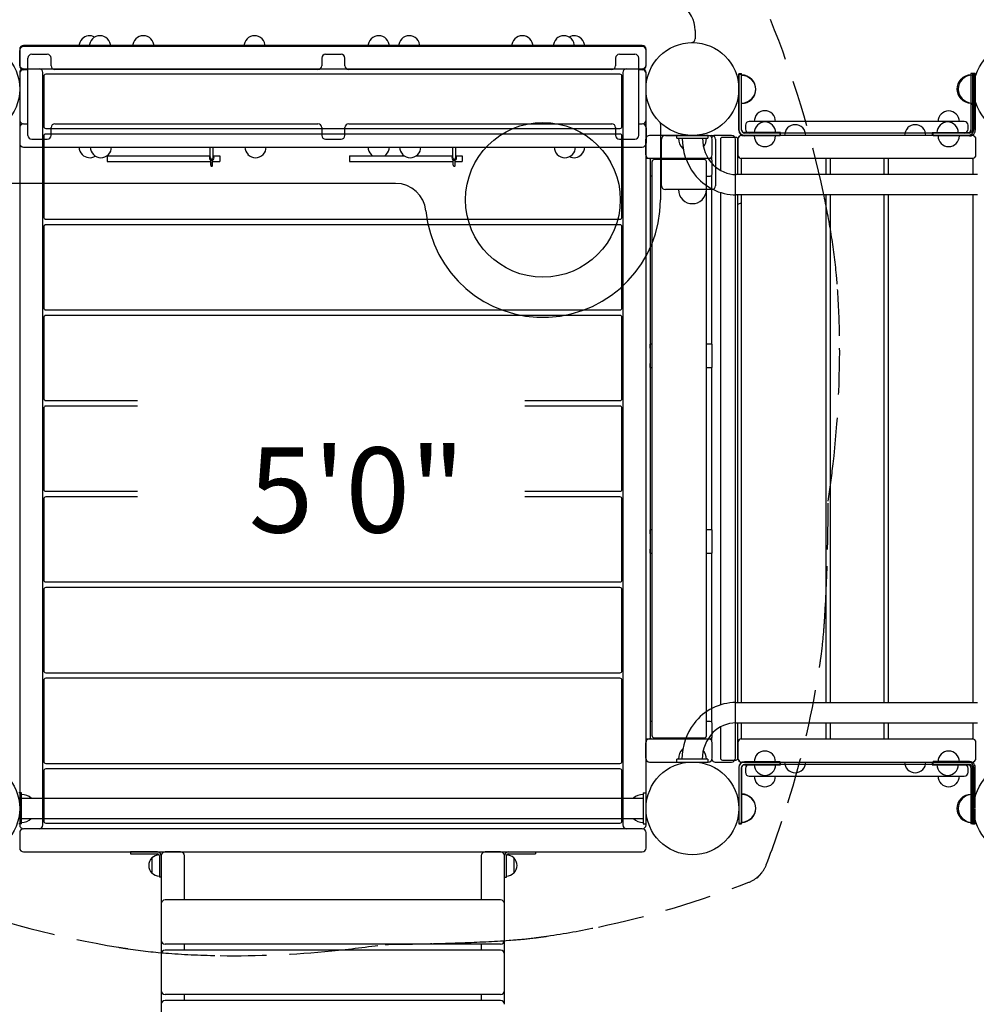
# Model space of a CAD drawing. Units: inches. Extents: x -77 to 585, y -47 to 356.
# Drawn here: x 69 to 131, y 142 to 206 of the extents above; entities that cross this region are included whole.
import ezdxf
from ezdxf.enums import TextEntityAlignment as Align

# ---------------------------------------------------------------- set-up
doc = ezdxf.new("R2010")
doc.units = ezdxf.units.IN
doc.header["$LTSCALE"] = 12
doc.header["$MEASUREMENT"] = 0
doc.linetypes.add('HIDDEN', pattern=[0.375, 0.25, -0.125])
for name, color, linetype in [('1', 7, 'Continuous'), ('16', 7, 'Continuous'), ('33', 20, 'Continuous'), ('6070', 7, 'Continuous')]:
    doc.layers.add(name, color=color, linetype=linetype)
doc.styles.add('NORMAL', font='simplex')
doc.styles.get("Standard").update_dxf_attribs({"font": 'romans.shx'})
doc.dimstyles.get("Standard").update_dxf_attribs({"dimscale": 60, "dimtxt": 0.0833, "dimasz": 0.0833, "dimexe": 0.0833, "dimexo": 0.04, "dimgap": 0.09, "dimtad": 0, "dimtih": 1, "dimtoh": 1, "dimdec": 4, "dimzin": 1, "dimdsep": 46, "dimlunit": 4, "dimtxsty": 'Standard', "dimcen": 0.09, "dimclrt": 150, "dimadec": 4, "dimazin": 0, "dimtfac": 1, "dimtdec": 0, "dimtofl": 0, "dimtmove": 0, "dimatfit": 3, "dimfxl": 1, "dimtolj": 1, "dimtzin": 0, "dimarcsym": 0})

# ---------------------------------------------------------------- blocks, each defined once
blk = doc.blocks.new('*D43')
at = {"layer": '33', "color": 0, "lineweight": -2, "transparency": 16777216}
for p, q in [((-32.51, 205.84), (-32.51, 355.951)), ((454.985, 210.593), (454.985, 355.951)), ((-27.512, 350.953), (186.755, 350.953)), ((449.987, 350.953), (235.055, 350.953))]:
    blk.add_line(p, q, dxfattribs=at)
at = {"layer": '33', "color": 0, "transparency": 16777216}
for points in [[(-27.512, 351.786), (-27.512, 350.12), (-32.51, 350.953)], [(449.987, 351.786), (449.987, 350.12), (454.985, 350.953)]]:
    blk.add_solid(points, dxfattribs=at)
at = {"layer": '33', "color": 150, "transparency": 16777216, "insert": (210.905, 350.953), "char_height": 7.5, "attachment_point": 5}
blk.add_mtext('\\A1;40\'-7"', dxfattribs=at)
blk = doc.blocks.new('*D44')
at = {"layer": '33', "color": 0, "lineweight": -2, "transparency": 16777216}
for p, q in [((159.093, 336.966), (-68.33, 336.966)), ((-63.332, 331.968), (-63.332, 154.771)), ((-63.332, -42.154), (-63.332, 135.043)), ((265.172, -47.152), (-68.33, -47.152))]:
    blk.add_line(p, q, dxfattribs=at)
at = {"layer": '33', "color": 0, "transparency": 16777216}
for points in [[(-64.165, 331.968), (-62.499, 331.968), (-63.332, 336.966)], [(-64.165, -42.154), (-62.499, -42.154), (-63.332, -47.152)]]:
    blk.add_solid(points, dxfattribs=at)
at = {"layer": '33', "color": 150, "transparency": 16777216, "insert": (-63.332, 144.907), "char_height": 7.5, "attachment_point": 5}
blk.add_mtext('\\A1;32\'-0"', dxfattribs=at)

msp = doc.modelspace()

# ---------------------------------------------------------------- linework, layer by layer
at = {"layer": '1'}
for p, q in [((112.821, 205.027), (112.821, 204.49)), ((69.146, 203.804), (69.146, 202.804)), ((69.146, 202.741), (69.146, 203.741)), ((109.396, 204.054), (69.396, 204.054)), ((109.396, 203.991), (69.396, 203.991)), ((109.646, 202.804), (109.646, 203.804)), ((109.646, 202.741), (109.646, 203.741)), ((69.677, 198.241), (69.677, 203.241)), ((69.927, 203.491), (70.927, 203.491)), ((71.177, 202.738), (71.177, 203.241)), ((88.677, 203.241), (88.677, 202.738)), ((88.927, 203.491), (89.927, 203.491)), ((90.177, 202.738), (90.177, 203.241)), ((107.677, 203.241), (107.677, 202.738)), ((107.927, 203.491), (108.927, 203.491)), ((109.177, 198.241), (109.177, 203.241)), ((69.396, 202.554), (109.396, 202.554)), ((69.677, 202.491), (69.396, 202.491)), ((88.427, 202.495), (71.427, 202.495)), ((107.427, 202.495), (90.427, 202.495)), ((109.396, 202.491), (109.177, 202.491)), ((69.146, 202.304), (69.146, 153.679)), ((69.146, 202.241), (69.146, 199.241)), ((70.646, 153.679), (70.646, 202.304)), ((70.706, 202.066), (70.706, 198.816)), ((107.961, 202.191), (70.831, 202.191)), ((108.086, 198.816), (108.086, 202.066)), ((108.146, 202.304), (108.146, 153.679)), ((109.646, 153.679), (109.646, 202.304)), ((109.646, 199.241), (109.646, 202.241)), ((115.646, 202.241), (115.646, 198.616)), ((115.646, 202.241), (115.826, 202.241)), ((115.646, 201.26), (115.646, 202.208)), ((115.646, 202.208), (115.826, 202.208)), ((115.826, 198.609), (115.826, 202.241)), ((115.826, 198.576), (115.826, 202.208)), ((130.656, 202.241), (130.656, 198.609)), ((130.836, 202.241), (130.656, 202.241)), ((130.75, 202.237), (130.75, 198.584)), ((130.937, 202.237), (130.75, 202.237)), ((130.836, 202.241), (130.836, 198.616)), ((130.937, 202.237), (130.937, 201.26)), ((115.646, 198.576), (115.646, 201.222)), ((130.937, 201.222), (130.937, 198.584)), ((130.836, 200.241), (130.656, 200.241)), ((69.146, 198.741), (69.146, 197.741)), ((69.396, 198.991), (69.677, 198.991)), ((70.831, 198.691), (107.961, 198.691)), ((71.177, 198.241), (71.177, 198.745)), ((71.427, 198.987), (88.427, 198.987)), ((88.677, 198.745), (88.677, 198.241)), ((90.177, 198.241), (90.177, 198.745)), ((90.427, 198.987), (107.427, 198.987)), ((107.677, 198.745), (107.677, 198.241)), ((109.177, 198.991), (109.396, 198.991)), ((109.646, 198.741), (109.646, 197.741)), ((110.577, 198.964), (110.577, 194.08)), ((116.075, 198.896), (116.075, 198.646)), ((130.22, 199.146), (116.325, 199.146)), ((130.47, 198.646), (130.47, 198.896)), ((69.927, 197.991), (70.927, 197.991)), ((70.706, 198.204), (70.706, 192.954)), ((107.961, 198.329), (70.831, 198.329)), ((88.927, 197.991), (89.927, 197.991)), ((107.927, 197.991), (108.927, 197.991)), ((108.086, 192.954), (108.086, 198.204)), ((109.626, 196.991), (109.626, 197.991)), ((113.674, 198.241), (109.876, 198.241)), ((110.646, 194.991), (110.646, 197.991)), ((110.896, 198.241), (113.896, 198.241)), ((113.646, 198.241), (111.646, 198.241)), ((111.646, 198.054), (111.646, 198.241)), ((111.646, 198.054), (113.646, 198.054)), ((113.646, 198.241), (113.646, 198.054)), ((113.924, 196.991), (113.924, 197.991)), ((115.174, 198.241), (114.126, 198.241)), ((114.146, 197.991), (114.146, 194.991)), ((114.458, 197.991), (114.458, 195.984)), ((115.458, 198.116), (114.583, 198.116)), ((115.424, 157.991), (115.424, 197.991)), ((115.583, 195.711), (115.583, 197.991)), ((115.585, 197.991), (115.585, 196.991)), ((130.731, 198.241), (115.833, 198.241)), ((130.562, 198.396), (116.006, 198.396)), ((118.328, 198.216), (116.006, 198.216)), ((118.336, 198.421), (116.013, 198.421)), ((116.641, 198.209), (116.64, 198.209)), ((118.015, 198.209), (118.015, 198.209)), ((118.328, 198.216), (118.328, 198.396)), ((118.336, 198.241), (118.336, 198.421)), ((128.146, 198.421), (130.468, 198.421)), ((128.146, 198.421), (128.146, 198.241)), ((128.218, 198.209), (128.218, 198.396)), ((130.562, 198.209), (128.218, 198.209)), ((130.981, 196.991), (130.981, 197.991)), ((69.396, 197.491), (109.396, 197.491)), ((81.47, 196.785), (81.47, 197.491)), ((81.657, 196.785), (81.657, 197.491)), ((97.151, 196.785), (97.151, 197.491)), ((97.338, 196.785), (97.338, 197.491)), ((110.646, 197.366), (110.577, 197.366)), ((112.045, 197.398), (112.016, 197.398)), ((74.795, 196.924), (74.795, 196.549)), ((74.795, 196.924), (81.47, 196.924)), ((81.657, 196.924), (82.086, 196.924)), ((82.086, 196.924), (82.086, 196.549)), ((90.477, 196.924), (90.477, 196.549)), ((90.477, 196.924), (94.006, 196.924)), ((94.786, 196.924), (97.151, 196.924)), ((97.338, 196.924), (97.767, 196.924)), ((97.767, 196.924), (97.767, 196.549)), ((109.632, 196.741), (109.632, 159.241)), ((113.788, 196.741), (109.632, 196.741)), ((109.661, 159.241), (109.661, 196.741)), ((109.911, 196.741), (109.911, 159.241)), ((113.424, 196.681), (110.168, 196.681)), ((113.876, 196.844), (113.876, 196.705)), ((115.799, 196.741), (115.799, 195.711)), ((130.799, 196.741), (115.799, 196.741)), ((121.299, 195.711), (121.299, 196.741)), ((121.549, 196.741), (121.549, 195.711)), ((125.049, 195.711), (125.049, 196.741)), ((125.299, 196.741), (125.299, 195.711)), ((130.799, 195.711), (130.799, 196.741)), ((74.795, 196.549), (81.503, 196.549)), ((81.503, 196.311), (81.503, 196.648)), ((81.623, 196.311), (81.623, 196.648)), ((81.623, 196.549), (82.086, 196.549)), ((90.477, 196.549), (97.185, 196.549)), ((97.185, 196.311), (97.185, 196.648)), ((97.305, 196.311), (97.305, 196.648)), ((97.305, 196.549), (97.767, 196.549)), ((110.043, 159.426), (110.043, 196.556)), ((113.549, 159.426), (113.549, 196.556)), ((113.915, 195.866), (113.915, 196.491)), ((110.01, 195.616), (110.043, 195.616)), ((110.577, 195.616), (110.646, 195.616)), ((113.549, 195.616), (113.788, 195.616)), ((113.876, 195.652), (113.876, 184.741)), ((131.083, 195.711), (115.475, 195.711)), ((93.455, 195.139), (68.465, 195.139)), ((113.896, 194.741), (110.896, 194.741)), ((114.458, 194.555), (114.458, 161.433)), ((131.083, 194.396), (115.475, 194.396)), ((115.583, 161.586), (115.583, 194.396)), ((115.799, 194.396), (115.799, 161.586)), ((121.299, 161.586), (121.299, 194.396)), ((121.549, 194.396), (121.549, 161.586)), ((125.049, 161.586), (125.049, 194.396)), ((125.299, 194.396), (125.299, 161.586)), ((130.799, 161.586), (130.799, 194.396)), ((112.022, 194.085), (112.016, 194.085)), ((113.276, 194.085), (113.27, 194.085)), ((70.706, 192.341), (70.706, 187.091)), ((70.831, 192.829), (107.961, 192.829)), ((107.961, 192.466), (70.831, 192.466)), ((108.086, 187.091), (108.086, 192.341)), ((70.706, 186.479), (70.706, 181.229)), ((70.831, 186.966), (107.961, 186.966)), ((107.961, 186.604), (70.831, 186.604)), ((108.086, 181.229), (108.086, 186.479)), ((110.043, 184.741), (109.911, 184.741)), ((113.913, 184.741), (113.549, 184.741)), ((109.916, 184.491), (109.916, 183.491)), ((113.916, 183.491), (113.916, 184.491)), ((109.911, 183.241), (110.043, 183.241)), ((113.549, 183.241), (113.913, 183.241)), ((113.876, 183.241), (113.876, 172.741)), ((70.831, 181.104), (76.771, 181.104)), ((76.771, 180.741), (70.831, 180.741)), ((101.808, 181.104), (107.961, 181.104)), ((107.961, 180.741), (101.808, 180.741)), ((70.706, 180.616), (70.706, 175.366)), ((108.086, 175.366), (108.086, 180.616)), ((70.831, 175.241), (76.771, 175.241)), ((101.808, 175.241), (107.961, 175.241)), ((70.706, 174.754), (70.706, 169.504)), ((76.771, 174.879), (70.831, 174.879)), ((107.961, 174.879), (101.808, 174.879)), ((108.086, 169.504), (108.086, 174.754)), ((110.043, 172.741), (109.911, 172.741)), ((109.916, 172.491), (109.916, 171.491)), ((113.913, 172.741), (113.549, 172.741)), ((113.916, 171.491), (113.916, 172.491)), ((109.911, 171.241), (110.043, 171.241)), ((113.549, 171.241), (113.913, 171.241)), ((113.876, 171.241), (113.876, 160.331)), ((70.831, 169.379), (107.961, 169.379)), ((70.706, 168.891), (70.706, 163.641)), ((107.961, 169.016), (70.831, 169.016)), ((108.086, 163.641), (108.086, 168.891)), ((70.706, 163.029), (70.706, 157.779)), ((70.831, 163.516), (107.961, 163.516)), ((107.961, 163.154), (70.831, 163.154)), ((108.086, 157.779), (108.086, 163.029)), ((115.458, 161.586), (131.08, 161.586)), ((110.043, 160.367), (110.01, 160.367)), ((113.788, 160.367), (113.549, 160.367)), ((113.915, 159.491), (113.915, 160.117)), ((114.458, 160.009), (114.458, 157.991)), ((115.458, 160.271), (131.08, 160.271)), ((115.583, 157.991), (115.583, 160.271)), ((115.799, 160.271), (115.799, 159.241)), ((121.299, 159.241), (121.299, 160.271)), ((121.549, 160.271), (121.549, 159.241)), ((125.049, 159.241), (125.049, 160.271)), ((125.299, 160.271), (125.299, 159.241)), ((130.799, 159.241), (130.799, 160.271)), ((109.632, 159.241), (113.788, 159.241)), ((110.168, 159.301), (113.424, 159.301)), ((113.876, 159.277), (113.876, 159.139)), ((115.799, 159.241), (130.799, 159.241)), ((109.626, 157.991), (109.626, 158.991)), ((112.025, 158.585), (112.016, 158.585)), ((113.924, 157.991), (113.924, 158.991)), ((115.585, 158.991), (115.585, 157.991)), ((130.981, 157.991), (130.981, 158.991)), ((113.646, 157.929), (111.646, 157.929)), ((111.646, 157.741), (111.646, 157.929)), ((113.646, 157.929), (113.646, 157.741)), ((114.583, 157.866), (115.458, 157.866)), ((70.831, 157.654), (107.961, 157.654)), ((107.961, 157.291), (70.831, 157.291)), ((109.876, 157.741), (113.674, 157.741)), ((111.646, 157.741), (113.646, 157.741)), ((114.126, 157.741), (115.174, 157.741)), ((115.646, 157.398), (115.646, 154.76)), ((115.646, 157.381), (115.646, 153.741)), ((115.826, 157.398), (115.826, 153.766)), ((115.826, 153.741), (115.826, 157.381)), ((115.833, 157.741), (130.731, 157.741)), ((118.328, 157.758), (116.006, 157.758)), ((130.562, 157.578), (116.006, 157.578)), ((116.006, 157.561), (118.336, 157.561)), ((116.075, 157.328), (116.075, 157.078)), ((118.328, 157.578), (118.328, 157.758)), ((118.336, 157.561), (118.336, 157.741)), ((128.146, 157.741), (128.146, 157.561)), ((128.146, 157.561), (130.476, 157.561)), ((128.218, 157.578), (128.218, 157.766)), ((130.562, 157.766), (128.218, 157.766)), ((130.47, 157.078), (130.47, 157.328)), ((130.656, 157.381), (130.656, 153.741)), ((130.75, 153.737), (130.75, 157.391)), ((130.836, 153.741), (130.836, 157.381)), ((130.937, 154.76), (130.937, 157.391)), ((70.706, 157.166), (70.706, 153.916)), ((108.086, 153.916), (108.086, 157.166)), ((116.325, 156.828), (130.22, 156.828)), ((69.271, 155.741), (69.083, 155.741)), ((69.271, 153.741), (69.271, 155.741)), ((69.271, 155.399), (109.458, 155.399)), ((109.458, 155.741), (109.646, 155.741)), ((109.458, 155.741), (109.458, 153.741)), ((109.646, 153.741), (109.646, 155.741)), ((130.836, 155.741), (130.656, 155.741)), ((115.646, 154.722), (115.646, 153.766)), ((130.937, 153.737), (130.937, 154.722)), ((69.271, 154.084), (109.458, 154.084)), ((69.271, 153.741), (69.083, 153.741)), ((109.396, 153.429), (69.396, 153.429)), ((70.831, 153.791), (107.961, 153.791)), ((109.458, 153.741), (109.646, 153.741)), ((115.826, 153.766), (115.646, 153.766)), ((115.646, 153.741), (115.826, 153.741)), ((130.836, 153.741), (130.656, 153.741)), ((130.75, 153.737), (130.937, 153.737)), ((69.146, 153.179), (69.146, 152.179)), ((109.646, 152.179), (109.646, 153.179)), ((69.396, 151.929), (109.396, 151.929)), ((76.302, 151.929), (76.302, 151.804)), ((78.052, 151.929), (76.302, 151.929)), ((76.302, 151.804), (78.052, 151.804)), ((77.691, 151.541), (77.691, 150.566)), ((78.177, 151.679), (78.177, 150.304)), ((78.302, 151.679), (78.302, 115.956)), ((79.552, 151.929), (78.552, 151.929)), ((79.802, 148.83), (79.802, 151.679)), ((98.989, 151.679), (98.989, 148.83)), ((100.239, 151.929), (99.239, 151.929)), ((100.489, 148.596), (100.489, 151.679)), ((100.614, 150.304), (100.614, 151.679)), ((100.739, 151.929), (102.489, 151.929)), ((100.739, 151.804), (102.489, 151.804)), ((101.101, 151.541), (101.101, 150.566)), ((102.489, 151.929), (102.489, 151.804)), ((78.302, 150.304), (78.177, 150.304)), ((100.489, 150.304), (100.614, 150.304)), ((116.842, 150.224), (117.131, 150.57)), ((100.24, 148.83), (78.552, 148.83)), ((100.49, 146.214), (100.49, 148.58)), ((100.24, 145.964), (78.552, 145.964)), ((79.802, 145.58), (79.802, 145.964)), ((98.989, 145.964), (98.989, 145.58)), ((100.489, 145.346), (100.489, 146.199)), ((100.24, 145.58), (78.552, 145.58)), ((100.49, 142.964), (100.49, 145.33)), ((100.24, 142.714), (78.552, 142.714)), ((79.802, 142.33), (79.802, 142.714)), ((98.989, 142.714), (98.989, 142.33)), ((100.489, 142.096), (100.489, 142.949)), ((100.24, 142.33), (78.552, 142.33))]:
    msp.add_line(p, q, dxfattribs=at)
at = {"layer": '1', "linetype": 'HIDDEN'}
msp.add_lwpolyline([(64.195, 148.728, 0.0455), (75.535, 145.768, 0.003741), (76.148, 145.672, 0.018422), (78.767, 145.377, 0.01393), (82.103, 145.227, 0.028086), (89.331, 145.534, 0.010083), (92.788, 145.954, 0.003909), (95.905, 146.005, 0.003668), (97.954, 146.068, 0.008152), (100.987, 146.232, 0.012505), (102.404, 146.37, 0.001636), (102.606, 146.395, 0.004865), (103.262, 146.486, 0.014558), (106.562, 147.076, 0.04062), (116.286, 149.967, 0.092262), (116.906, 150.349, 0.09475), (117.038, 150.481, 0.092279), (117.42, 151.101, 0.01651), (118.819, 155.103, 0.03895), (120.901, 164.125, 0.004907), (120.992, 164.781, 0.012116), (121.14, 166.199, 0.001881), (121.155, 166.4, 0.003117), (121.221, 167.403, 0.008911), (121.382, 171.479, 0.003472), (121.433, 174.607, 0.006681), (121.744, 177.01, 0.032187), (122.16, 185.284, 0.014175), (122.01, 188.62, 0.004599), (121.96, 189.216, 0.017361), (121.619, 191.852, 0.010979), (121.125, 194.499, 0.044184), (117.689, 205.738, 0.083763)], format="xyb", dxfattribs=at)
at = {"layer": '1'}
msp.add_circle((102.978, 194.08), 5, dxfattribs=at)
for centre, radius, start, end in [((110.852, 205.027), 1.969, 0, 56.51414), ((73.676, 203.991), 0.688, 134.98398, 180), ((73.676, 203.993), 0.688, 61.46886, 135.161), ((74.333, 203.991), 0.688, 134.98398, 180), ((74.333, 203.993), 0.688, 44.839, 135.161), ((74.333, 203.991), 0.688, 0, 45.01602), ((77.146, 203.991), 0.688, 134.98398, 180), ((77.146, 203.993), 0.688, 44.839, 135.161), ((77.146, 203.991), 0.688, 0, 45.01602), ((84.333, 203.991), 0.688, 134.98398, 180), ((84.333, 203.993), 0.688, 44.839, 135.161), ((84.333, 203.991), 0.688, 0, 45.01602), ((92.364, 203.991), 0.688, 134.98398, 180), ((92.364, 203.993), 0.688, 44.839, 135.161), ((92.364, 203.991), 0.688, 0, 45.01602), ((94.333, 203.991), 0.688, 134.98398, 180), ((94.333, 203.993), 0.688, 44.839, 135.161), ((94.333, 203.991), 0.688, 0, 45.01602), ((101.646, 203.991), 0.688, 134.98398, 180), ((101.646, 203.993), 0.688, 44.839, 135.161), ((101.646, 203.991), 0.688, 0, 45.01602), ((104.333, 203.991), 0.688, 134.98398, 180), ((104.333, 203.993), 0.688, 44.839, 135.161), ((104.989, 203.993), 0.688, 44.839, 118.50743), ((104.333, 203.991), 0.688, 0, 45.01602), ((104.989, 203.991), 0.688, 0, 45.01602), ((112.571, 204.49), 0.25, 271.31886, 0), ((69.396, 203.804), 0.25, 90, 180), ((69.396, 203.741), 0.25, 90, 180), ((109.396, 203.804), 0.25, 0, 90), ((109.396, 203.741), 0.25, 0, 90), ((69.927, 203.241), 0.25, 90, 180), ((70.927, 203.241), 0.25, 360, 90), ((88.927, 203.241), 0.25, 90, 180), ((89.927, 203.241), 0.25, 360, 90), ((107.927, 203.241), 0.25, 90, 180), ((108.927, 203.241), 0.25, 360, 90), ((69.396, 202.804), 0.25, 180, 270), ((69.396, 202.741), 0.25, 180, 270), ((69.396, 202.304), 0.25, 90, 180), ((69.396, 202.241), 0.25, 90, 180), ((70.396, 202.304), 0.25, 0, 90), ((108.396, 202.304), 0.25, 90, 180), ((109.396, 202.804), 0.25, 270, 0), ((109.396, 202.741), 0.25, 270, 0), ((109.396, 202.304), 0.25, 0, 90), ((109.396, 202.241), 0.25, 0, 90), ((70.831, 202.066), 0.125, 90, 180), ((107.961, 202.066), 0.125, 0, 90), ((115.826, 201.241), 0.905, 43.56065, 90), ((115.826, 201.208), 0.905, 43.56065, 90), ((115.831, 201.241), 0.906, 315.92007, 44.07993), ((115.831, 201.208), 0.905, 315.92007, 44.07993), ((130.65, 201.241), 0.905, 135.92007, 224.07993), ((130.744, 201.237), 0.905, 135.92007, 224.07993), ((130.656, 201.241), 0.905, 90, 136.43935), ((130.75, 201.237), 0.905, 90, 136.43935), ((115.826, 201.241), 0.905, 270, 316.43935), ((115.826, 201.208), 0.905, 270, 316.43935), ((130.656, 201.241), 0.905, 223.56065, 270), ((130.75, 201.237), 0.905, 223.56065, 270), ((117.328, 199.148), 0.688, 44.839, 135.161), ((69.396, 199.241), 0.25, 180, 270), ((109.396, 199.241), 0.25, 270, 0), ((117.328, 199.146), 0.688, 134.98398, 180), ((117.328, 199.146), 0.688, 360, 45.01602), ((129.218, 199.139), 0.688, 134.98398, 179.37494), ((129.218, 199.14), 0.688, 44.839, 135.161), ((129.218, 199.139), 0.688, 0.62506, 45.01602), ((69.396, 198.741), 0.25, 90, 180), ((70.831, 198.816), 0.125, 180, 270), ((107.961, 198.816), 0.125, 270, 0), ((109.396, 198.741), 0.25, 0, 90), ((110.327, 198.964), 0.25, 0, 44.47903), ((116.021, 198.616), 0.375, 180, 270), ((116.006, 198.576), 0.36, 180, 270), ((116.013, 198.609), 0.188, 180, 270), ((116.006, 198.576), 0.18, 180, 270), ((116.325, 198.896), 0.25, 90, 180), ((116.325, 198.646), 0.25, 180, 270), ((117.336, 198.421), 0.688, 134.98398, 180), ((117.336, 198.423), 0.688, 44.839, 135.161), ((117.336, 198.421), 0.688, 360, 45.01602), ((119.289, 198.241), 0.688, 134.98398, 180), ((119.289, 198.243), 0.688, 44.839, 135.161), ((119.289, 198.241), 0.688, 360, 45.01602), ((127.051, 198.241), 0.688, 134.98398, 180), ((127.051, 198.243), 0.688, 44.839, 135.161), ((127.051, 198.241), 0.688, 360, 45.01602), ((129.146, 198.421), 0.688, 134.98398, 180), ((129.146, 198.423), 0.688, 44.839, 135.161), ((129.146, 198.421), 0.688, 360, 45.01602), ((130.22, 198.896), 0.25, 0, 90), ((130.22, 198.646), 0.25, 270, 0), ((130.461, 198.616), 0.375, 270, 0), ((130.468, 198.609), 0.188, 270, 0), ((130.562, 198.584), 0.187, 332.02836, 355.88306), ((130.562, 198.584), 0.188, 355.87981, 0), ((130.562, 198.584), 0.375, 355.87981, 0), ((69.927, 198.241), 0.25, 180, 270), ((70.831, 198.204), 0.125, 90, 180), ((70.927, 198.241), 0.25, 270, 360), ((88.927, 198.241), 0.25, 180, 270), ((89.927, 198.241), 0.25, 270, 360), ((107.927, 198.241), 0.25, 180, 270), ((107.961, 198.204), 0.125, 0, 90), ((108.927, 198.241), 0.25, 270, 360), ((109.876, 197.991), 0.25, 90, 180), ((110.896, 197.991), 0.25, 90, 180), ((112.646, 198.054), 0.905, 180, 226.43935), ((115.754, 198.043), 3.766, 179.83372, 217.53803), ((115.732, 198.038), 2.429, 179.61609, 224.21844), ((112.646, 198.054), 0.905, 322.51417, 0), ((113.674, 197.991), 0.25, 0, 90), ((113.896, 197.991), 0.25, 0, 90), ((114.126, 197.991), 0.25, 90, 154.68743), ((114.583, 197.991), 0.125, 90, 180), ((115.174, 197.991), 0.25, 0, 90), ((115.458, 197.991), 0.125, 0, 90), ((115.833, 197.991), 0.25, 90, 180), ((115.835, 197.991), 0.25, 90, 180), ((117.328, 198.209), 0.688, 180, 225.01602), ((117.328, 198.209), 0.688, 314.98398, 0), ((129.218, 198.209), 0.688, 180, 225.01602), ((129.218, 198.209), 0.688, 314.98398, 0), ((130.562, 198.584), 0.188, 270.00016, 332.03145), ((130.562, 198.584), 0.375, 270.00003, 332.03158), ((130.731, 197.991), 0.25, 0, 90), ((130.562, 198.584), 0.375, 332.03546, 355.87595), ((69.396, 197.741), 0.25, 180, 270), ((73.677, 197.491), 0.688, 180, 225.01602), ((74.396, 197.491), 0.688, 180, 225.01602), ((74.396, 197.491), 0.688, 314.98398, 0), ((84.396, 197.491), 0.688, 180, 225.01602), ((84.396, 197.491), 0.688, 314.98398, 0), ((92.364, 197.491), 0.688, 180, 225.01602), ((92.364, 197.491), 0.688, 314.98398, 0), ((94.396, 197.491), 0.688, 180, 225.01602), ((94.396, 197.491), 0.688, 314.98398, 0), ((104.396, 197.491), 0.688, 180, 225.01602), ((104.396, 197.491), 0.688, 314.98398, 0), ((104.99, 197.491), 0.688, 314.98398, 0), ((109.396, 197.741), 0.25, 270, 0), ((112.646, 198.048), 0.905, 225.92007, 228.89712), ((117.328, 198.207), 0.688, 224.839, 315.161), ((129.218, 198.207), 0.688, 224.839, 315.161), ((73.677, 197.49), 0.688, 224.839, 301.51537), ((74.396, 197.49), 0.688, 224.839, 315.161), ((81.563, 196.785), 0.15, 128.68219, 51.31783), ((81.563, 196.785), 0.0938, 180, 0), ((84.396, 197.49), 0.688, 224.839, 315.161), ((92.364, 197.49), 0.688, 224.839, 235.44584), ((92.364, 197.49), 0.688, 304.55416, 315.161), ((94.396, 197.49), 0.688, 224.839, 315.161), ((97.245, 196.785), 0.15, 128.68219, 51.31783), ((97.245, 196.785), 0.0938, 180, 0), ((104.396, 197.49), 0.688, 224.839, 315.161), ((104.99, 197.49), 0.688, 244.3939, 315.161), ((109.876, 196.991), 0.25, 180, 270), ((110.01, 196.616), 0.125, 90.01245, 142.06155), ((110.168, 196.556), 0.125, 90, 180), ((113.424, 196.556), 0.125, 0, 90), ((113.674, 196.991), 0.25, 270, 0), ((113.788, 196.616), 0.125, 4.86408, 89.97198), ((115.833, 196.991), 0.25, 180, 270), ((115.835, 196.991), 0.25, 180, 270), ((130.731, 196.991), 0.25, 270, 0), ((113.713, 196.61), 0.201, 1.73133, 4.8555), ((112.718, 196.581), 1.196, 0.59388, 1.68301), ((107.892, 196.521), 6.023, 0.15402, 0.68598), ((103.676, 196.496), 10.239, 359.97521, 0.23212), ((115.488, 197.798), 2.087, 224.17436, 269.64714), ((110.01, 195.741), 0.125, 217.94307, 269.98615), ((115.495, 197.824), 3.427, 217.2671, 269.65551), ((112.645, 195.616), 0.905, 356.44825, 0), ((113.788, 195.741), 0.125, 270.03007, 355.09362), ((113.719, 195.747), 0.195, 355.0773, 358.3035), ((103.683, 195.862), 10.232, 359.54439, 0.02502), ((112.406, 195.785), 1.509, 358.33911, 359.8124), ((93.455, 193.17), 1.969, 5.45487, 90), ((110.896, 194.991), 0.25, 180, 270), ((113.896, 194.991), 0.25, 270, 0), ((112.646, 194.741), 0.905, 180, 226.43935), ((112.646, 194.741), 0.905, 313.56065, 0), ((102.978, 194.08), 7.598, 185.45487, 0), ((112.646, 194.736), 0.905, 225.92007, 314.07993), ((112.646, 201.241), 8, 291.54227, 293.21531), ((70.831, 192.954), 0.125, 180, 270), ((107.961, 192.954), 0.125, 270, 0), ((70.831, 192.341), 0.125, 90, 180), ((107.961, 192.341), 0.125, 0, 90), ((70.831, 187.091), 0.125, 180, 270), ((70.831, 186.479), 0.125, 90, 180), ((107.961, 187.091), 0.125, 270, 0), ((107.961, 186.479), 0.125, 0, 90), ((70.831, 181.229), 0.125, 180, 270), ((70.831, 180.616), 0.125, 90, 180), ((107.961, 181.229), 0.125, 270, 0), ((107.961, 180.616), 0.125, 0, 90), ((70.831, 175.366), 0.125, 180, 270), ((107.961, 175.366), 0.125, 270, 0), ((70.831, 174.754), 0.125, 90, 180), ((107.961, 174.754), 0.125, 0, 90), ((70.831, 169.504), 0.125, 180, 270), ((107.961, 169.504), 0.125, 270, 0), ((70.831, 168.891), 0.125, 90, 180), ((107.961, 168.891), 0.125, 0, 90), ((70.831, 163.641), 0.125, 180, 270), ((107.961, 163.641), 0.125, 270, 0), ((70.831, 163.029), 0.125, 90, 180), ((107.961, 163.029), 0.125, 0, 90), ((115.478, 158.156), 3.431, 90.33896, 142.70041), ((112.645, 160.367), 0.905, 0, 3.55175), ((110.01, 160.242), 0.125, 90.01245, 142.06155), ((115.733, 157.94), 3.764, 142.43412, 180.16392), ((113.788, 160.241), 0.125, 4.86408, 89.97198), ((113.713, 160.235), 0.201, 1.73133, 4.8555), ((112.718, 160.206), 1.196, 0.59388, 1.68301), ((107.892, 160.146), 6.023, 0.15402, 0.68598), ((103.676, 160.121), 10.239, 359.97521, 0.23212), ((115.471, 158.181), 2.09, 90.34681, 135.79071), ((109.876, 158.991), 0.25, 90, 180), ((110.01, 159.366), 0.125, 217.94307, 269.98615), ((110.168, 159.426), 0.125, 180, 270), ((115.711, 157.945), 2.427, 135.74844, 180.37854), ((113.424, 159.426), 0.125, 270, 0), ((113.674, 158.991), 0.25, 0, 90), ((113.788, 159.366), 0.125, 270.03007, 355.09362), ((113.719, 159.372), 0.195, 355.0773, 358.3035), ((103.683, 159.487), 10.232, 359.54439, 0.02502), ((112.406, 159.41), 1.509, 358.33911, 359.8124), ((115.833, 158.991), 0.25, 90, 180), ((115.835, 158.991), 0.25, 90, 180), ((130.731, 158.991), 0.25, 0, 90), ((112.646, 157.929), 0.905, 133.56065, 180), ((112.646, 157.935), 0.905, 133.06782, 134.07993), ((112.646, 157.929), 0.905, 0, 39.01294), ((109.876, 157.991), 0.25, 180, 270), ((113.674, 157.991), 0.25, 270, 0), ((114.126, 157.991), 0.25, 205.31257, 270), ((114.583, 157.991), 0.125, 180, 270), ((115.174, 157.991), 0.25, 270, 0), ((115.458, 157.991), 0.125, 270, 0), ((115.833, 157.991), 0.25, 180, 270), ((115.835, 157.991), 0.25, 180, 270), ((117.328, 157.758), 0.688, 134.98398, 180), ((117.328, 157.76), 0.688, 44.839, 135.161), ((117.328, 157.758), 0.688, 360, 45.01602), ((129.218, 157.758), 0.688, 134.98398, 179.37494), ((129.218, 157.76), 0.688, 44.839, 135.161), ((129.218, 157.758), 0.688, 0.62506, 45.01602), ((130.731, 157.991), 0.25, 270, 0), ((70.831, 157.779), 0.125, 180, 270), ((70.831, 157.166), 0.125, 90, 180), ((107.961, 157.779), 0.125, 270, 0), ((107.961, 157.166), 0.125, 0, 90), ((116.006, 157.398), 0.36, 90, 180), ((116.006, 157.381), 0.36, 90, 180), ((116.006, 157.398), 0.18, 90, 180), ((116.006, 157.381), 0.18, 90, 180), ((116.325, 157.328), 0.25, 90, 180), ((117.336, 157.561), 0.688, 180, 225.01602), ((117.336, 157.561), 0.688, 314.98398, 0), ((119.289, 157.741), 0.688, 180, 225.01602), ((119.289, 157.74), 0.688, 224.839, 315.161), ((119.289, 157.741), 0.688, 314.98398, 0), ((127.049, 157.741), 0.688, 180, 225.01602), ((127.049, 157.74), 0.688, 224.839, 315.161), ((127.049, 157.741), 0.688, 314.98398, 0), ((129.146, 157.561), 0.688, 180, 225.01602), ((129.146, 157.561), 0.688, 314.98398, 0), ((130.22, 157.328), 0.25, 0, 90), ((130.476, 157.381), 0.36, 0, 90), ((130.476, 157.381), 0.18, 0, 90), ((130.562, 157.391), 0.375, 27.96842, 89.99997), ((130.562, 157.391), 0.188, 27.96855, 89.99984), ((130.562, 157.391), 0.188, 4.12391, 27.96467), ((130.562, 157.391), 0.188, 0, 4.12019), ((130.562, 157.391), 0.375, 4.11745, 27.97113), ((130.562, 157.391), 0.375, 0, 4.12019), ((116.325, 157.078), 0.25, 180, 270), ((117.328, 156.828), 0.688, 180, 225.01602), ((117.336, 157.56), 0.688, 224.839, 315.161), ((117.328, 156.828), 0.688, 314.98398, 0), ((129.218, 156.828), 0.688, 180, 225.01602), ((129.146, 157.56), 0.688, 224.839, 315.161), ((129.218, 156.828), 0.688, 314.98398, 0), ((130.22, 157.078), 0.25, 270, 0), ((117.328, 156.827), 0.688, 224.839, 315.161), ((129.218, 156.827), 0.688, 224.839, 315.161), ((69.271, 154.741), 0.905, 46.56195, 90), ((109.458, 154.741), 0.905, 90, 133.43805), ((115.826, 154.766), 0.905, 43.56065, 90), ((115.826, 154.741), 0.905, 43.56065, 90), ((115.831, 154.766), 0.905, 315.92007, 44.07993), ((115.831, 154.741), 0.906, 315.92007, 44.07993), ((130.65, 154.741), 0.905, 135.92007, 224.07993), ((130.744, 154.737), 0.905, 135.92007, 224.07993), ((130.656, 154.741), 0.905, 90, 136.43935), ((130.75, 154.737), 0.905, 90, 136.43935), ((69.271, 154.741), 0.905, 270, 313.43805), ((109.458, 154.741), 0.905, 226.56195, 270), ((115.826, 154.766), 0.905, 270, 316.43935), ((115.826, 154.741), 0.905, 270, 316.43935), ((130.656, 154.741), 0.905, 223.56065, 270), ((130.75, 154.737), 0.905, 223.56065, 270), ((69.396, 153.679), 0.25, 180, 270), ((69.396, 153.179), 0.25, 90, 180), ((70.396, 153.679), 0.25, 270, 0), ((70.831, 153.916), 0.125, 180, 270), ((107.961, 153.916), 0.125, 270, 0), ((108.396, 153.679), 0.25, 180, 270), ((109.396, 153.679), 0.25, 270, 0), ((109.396, 153.179), 0.25, 0, 90), ((69.396, 152.179), 0.25, 180, 270), ((109.396, 152.179), 0.25, 270, 0), ((78.175, 151.054), 0.688, 134.839, 225.161), ((78.177, 151.054), 0.687, 91.38614, 135.01602), ((78.052, 151.679), 0.25, 0, 90), ((78.052, 151.679), 0.125, 0, 90), ((78.552, 151.679), 0.25, 90, 180), ((79.552, 151.679), 0.25, 0, 90), ((99.239, 151.679), 0.25, 90, 180), ((100.239, 151.679), 0.25, 0, 90), ((100.739, 151.679), 0.25, 90, 180), ((100.739, 151.679), 0.125, 90, 180), ((100.614, 151.054), 0.688, 44.98398, 88.61386), ((100.616, 151.054), 0.688, 314.839, 45.161), ((78.177, 151.054), 0.688, 224.98398, 270), ((100.614, 151.054), 0.688, 270, 315.01602), ((78.552, 148.58), 0.25, 90, 180), ((100.24, 148.58), 0.25, 0, 90), ((78.552, 146.214), 0.25, 180, 270), ((100.24, 146.214), 0.25, 270, 0), ((78.552, 145.33), 0.25, 90, 180), ((100.24, 145.33), 0.25, 0, 90), ((78.552, 142.964), 0.25, 180, 270), ((100.24, 142.964), 0.25, 270, 0), ((78.552, 142.08), 0.25, 90, 180), ((100.24, 142.08), 0.25, 0, 90)]:
    msp.add_arc(centre, radius, start, end, dxfattribs=at)
for centre, major_axis, ratio, start_param, end_param in [((71.427, 202.738), (0.25, 0), 0.970143, 3.141593, 4.712389), ((88.427, 202.738), (0.25, 0), 0.970143, 4.712389, 6.283185), ((90.427, 202.738), (-0.25, 0), 0.970143, 0, 1.570796), ((107.427, 202.738), (0.25, 0), 0.970143, 4.712389, 6.283185), ((71.427, 198.745), (-0.25, 0), 0.970143, 4.712389, 6.283185), ((88.427, 198.745), (-0.25, 0), 0.970143, 3.141593, 4.712389), ((90.427, 198.745), (-0.25, 0), 0.970143, 4.712389, 6.283185), ((107.427, 198.745), (-0.25, 0), 0.970143, 3.141593, 4.712389), ((81.563, 196.799), (0.0938, 0), 0.970878, 3.141593, 6.283185), ((81.563, 196.498), (-0.06, 0), 0.575666, 0, 3.141593), ((81.563, 196.361), (-0.06, 0), 0.896576, 0, 3.141593), ((81.563, 196.311), (0, -0.0621), 0.965926, 4.712389, 7.853982), ((97.245, 196.311), (0, -0.0621), 0.965926, 4.712389, 7.853982), ((109.914, 184.491), (0, -0.25), 0.009597, 1.570796, 3.141593), ((113.913, 184.491), (0, 0.25), 0.009597, 4.712389, 6.283185), ((109.914, 183.491), (0, -0.25), 0.009597, 0, 1.570796), ((113.913, 183.491), (0, -0.25), 0.009597, 0, 1.570796), ((109.914, 172.491), (0, -0.25), 0.009597, 1.570796, 3.141593), ((113.913, 172.491), (0, 0.25), 0.009597, 4.712389, 6.283185), ((109.914, 171.491), (0, -0.25), 0.009597, 0, 1.570796), ((113.913, 171.491), (0, -0.25), 0.009597, 0, 1.570796)]:
    msp.add_ellipse(centre, major_axis=major_axis, ratio=ratio, start_param=start_param, end_param=end_param, dxfattribs=at)
at = {"layer": '6070'}
for centre in [(66.146, 201.241), (66.146, 201.241), (66.146, 201.241), (112.646, 201.241), (112.646, 201.241), (112.646, 201.241), (112.646, 201.241), (112.646, 201.241), (133.836, 201.241), (133.836, 201.241), (133.836, 201.241), (66.146, 154.741), (66.146, 154.741), (66.146, 154.741), (112.646, 154.741), (112.646, 154.741), (112.646, 154.741), (112.646, 154.741), (133.836, 154.741), (133.836, 154.741), (133.836, 154.741)]:
    msp.add_circle(centre, 3, dxfattribs=at)

# ---------------------------------------------------------------- texts
at = {"layer": '16', "ltscale": 0.25, "style": 'NORMAL'}
msp.add_text('5\'0"', height=5.5, dxfattribs=at).set_placement((90.951, 178.071), align=Align.TOP_CENTER)

# ---------------------------------------------------------------- dimensions: what is measured, and where the dimension line sits
at = {"layer": '33'}
dim = msp.add_linear_dim(base=(454.985, 350.953), p1=(-32.51, 203.44), p2=(454.985, 208.193), dimstyle='Standard', override={"dimtxt": 0.125, "dimdec": 0, "dimsah": 1}, dxfattribs=at)
dim.commit()
dim.dimension.update_dxf_attribs({"geometry": '*D43', "text_midpoint": (210.905, 350.953), "dimtype": 160})
dim = msp.add_linear_dim(base=(-63.332, 336.966), p1=(267.572, -47.152), p2=(161.493, 336.966), angle=90, dimstyle='Standard', override={"dimtxt": 0.125, "dimdec": 0, "dimsah": 1}, dxfattribs=at)
dim.commit()
dim.dimension.update_dxf_attribs({"geometry": '*D44', "text_midpoint": (-63.332, 144.907)})

doc.saveas('drawing.dxf')
